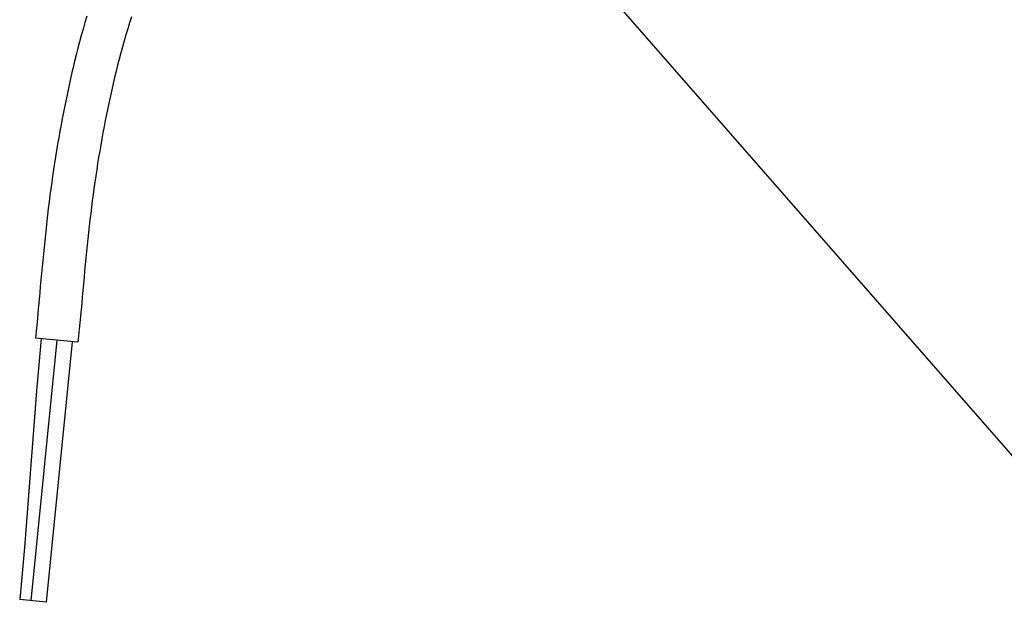
# Model space of a CAD drawing. Extents: x -390 to 1116, y -378 to 605.
# Drawn here: x 11 to 200, y -350 to -238 of the extents above; entities that cross this region are included whole.
import ezdxf

# ---------------------------------------------------------------- set-up
doc = ezdxf.new("R2010")
doc.units = 0
doc.header["$LTSCALE"] = 20
doc.layers.add('DETAIL', color=5, linetype='CONTINUOUS')
doc.layers.add('NOTE', color=4, linetype='CONTINUOUS')

msp = doc.modelspace()

# ---------------------------------------------------------------- linework, layer by layer
at = {"layer": 'DETAIL', "color": 5, "linetype": 'CONTINUOUS'}
for p, q in [((24.29, -237.7), (23.93, -238.93)), ((32.86, -237.8), (32.49, -238.94)), ((23.93, -238.93), (23.57, -240.16)), ((32.14, -240.09), (31.79, -241.25)), ((32.49, -238.94), (32.14, -240.09)), ((32.14, -240.09), (32.14, -240.09)), ((23.23, -241.39), (22.89, -242.62)), ((23.57, -240.16), (23.23, -241.39)), ((23.57, -240.16), (23.57, -240.16)), ((31.79, -241.25), (31.46, -242.41)), ((22.57, -243.85), (22.25, -245.08)), ((22.89, -242.62), (22.57, -243.85)), ((22.89, -242.62), (22.89, -242.62)), ((31.13, -243.57), (30.81, -244.74)), ((31.46, -242.41), (31.13, -243.57)), ((31.46, -242.41), (31.46, -242.41)), ((22.25, -245.08), (21.95, -246.31)), ((22.25, -245.08), (22.25, -245.08)), ((30.81, -244.74), (30.5, -245.91)), ((30.81, -244.74), (30.81, -244.74)), ((21.65, -247.54), (21.36, -248.77)), ((21.95, -246.31), (21.65, -247.54)), ((21.65, -247.54), (21.65, -247.54)), ((30.2, -247.08), (29.91, -248.26)), ((30.5, -245.91), (30.2, -247.08)), ((30.2, -247.08), (30.2, -247.08)), ((21.36, -248.77), (21.08, -249.99)), ((29.63, -249.44), (29.35, -250.62)), ((29.91, -248.26), (29.63, -249.44)), ((29.63, -249.44), (29.63, -249.44)), ((20.81, -251.22), (20.55, -252.44)), ((21.08, -249.99), (20.81, -251.22)), ((21.08, -249.99), (21.08, -249.99)), ((29.35, -250.62), (29.08, -251.79)), ((20.55, -252.44), (20.29, -253.67)), ((20.55, -252.44), (20.55, -252.44)), ((28.82, -252.97), (28.57, -254.15)), ((29.08, -251.79), (28.82, -252.97)), ((29.08, -251.79), (29.08, -251.79)), ((20.04, -254.89), (19.79, -256.11)), ((20.29, -253.67), (20.04, -254.89)), ((20.04, -254.89), (20.04, -254.89)), ((28.57, -254.15), (28.32, -255.33)), ((28.57, -254.15), (28.57, -254.15)), ((19.79, -256.11), (19.56, -257.33)), ((28.07, -256.51), (27.84, -257.69)), ((28.32, -255.33), (28.07, -256.51)), ((28.07, -256.51), (28.07, -256.51)), ((19.33, -258.55), (19.1, -259.78)), ((19.56, -257.33), (19.33, -258.55)), ((19.56, -257.33), (19.56, -257.33)), ((27.61, -258.87), (27.39, -260.05)), ((27.84, -257.69), (27.61, -258.87)), ((27.61, -258.87), (27.61, -258.87)), ((19.1, -259.78), (18.89, -261)), ((19.1, -259.78), (19.1, -259.78)), ((27.39, -260.05), (27.17, -261.23)), ((18.67, -262.22), (18.47, -263.45)), ((18.89, -261), (18.67, -262.22)), ((18.67, -262.22), (18.67, -262.22)), ((26.96, -262.41), (26.76, -263.59)), ((27.17, -261.23), (26.96, -262.41)), ((27.17, -261.23), (27.17, -261.23)), ((18.27, -264.68), (18.08, -265.9)), ((18.47, -263.45), (18.27, -264.68)), ((18.27, -264.68), (18.27, -264.68)), ((26.76, -263.59), (26.56, -264.78)), ((26.76, -263.59), (26.76, -263.59)), ((18.08, -265.9), (17.89, -267.13)), ((26.37, -265.96), (26.18, -267.15)), ((26.56, -264.78), (26.37, -265.96)), ((26.37, -265.96), (26.37, -265.96)), ((17.71, -268.37), (17.54, -269.6)), ((17.89, -267.13), (17.71, -268.37)), ((17.89, -267.13), (17.89, -267.13)), ((26, -268.34), (25.83, -269.53)), ((26.18, -267.15), (26, -268.34)), ((26, -268.34), (26, -268.34)), ((17.54, -269.6), (17.37, -270.84)), ((17.54, -269.6), (17.54, -269.6)), ((25.83, -269.53), (25.66, -270.73)), ((17.21, -272.07), (17.05, -273.31)), ((17.37, -270.84), (17.21, -272.07)), ((17.21, -272.07), (17.21, -272.07)), ((25.5, -271.92), (25.34, -273.13)), ((25.66, -270.73), (25.5, -271.92)), ((25.66, -270.73), (25.66, -270.73)), ((17.05, -273.31), (16.89, -274.56)), ((25.34, -273.13), (25.18, -274.33)), ((25.34, -273.13), (25.34, -273.13)), ((16.75, -275.8), (16.6, -277.05)), ((16.89, -274.56), (16.75, -275.8)), ((16.89, -274.56), (16.89, -274.56)), ((25.04, -275.54), (24.89, -276.75)), ((25.18, -274.33), (25.04, -275.54)), ((25.04, -275.54), (25.04, -275.54)), ((16.6, -277.05), (16.47, -278.3)), ((16.6, -277.05), (16.6, -277.05)), ((24.89, -276.75), (24.75, -277.97)), ((16.33, -279.55), (16.2, -280.8)), ((16.47, -278.3), (16.33, -279.55)), ((16.33, -279.55), (16.33, -279.55)), ((24.62, -279.19), (24.49, -280.41)), ((24.75, -277.97), (24.62, -279.19)), ((24.75, -277.97), (24.75, -277.97)), ((16.2, -280.8), (16.07, -282.05)), ((24.36, -281.64), (24.23, -282.87)), ((24.49, -280.41), (24.36, -281.64)), ((24.49, -280.41), (24.49, -280.41)), ((15.95, -283.3), (15.83, -284.55)), ((16.07, -282.05), (15.95, -283.3)), ((16.07, -282.05), (16.07, -282.05)), ((24.23, -282.87), (24.11, -284.1)), ((24.23, -282.87), (24.23, -282.87)), ((15.83, -284.55), (15.71, -285.8)), ((15.83, -284.55), (15.83, -284.55)), ((23.99, -285.34), (23.87, -286.58)), ((24.11, -284.1), (23.99, -285.34)), ((23.99, -285.34), (23.99, -285.34)), ((15.59, -287.05), (15.48, -288.3)), ((15.71, -285.8), (15.59, -287.05)), ((15.59, -287.05), (15.59, -287.05)), ((23.87, -286.58), (23.76, -287.82)), ((15.48, -288.3), (15.36, -289.55)), ((23.64, -289.06), (23.53, -290.3)), ((23.76, -287.82), (23.64, -289.06)), ((23.76, -287.82), (23.76, -287.82)), ((15.25, -290.8), (15.13, -292.04)), ((15.36, -289.55), (15.25, -290.8)), ((15.36, -289.55), (15.36, -289.55)), ((23.53, -290.3), (23.41, -291.55)), ((23.53, -290.3), (23.53, -290.3)), ((15.13, -292.04), (15.02, -293.28)), ((15.13, -292.04), (15.13, -292.04)), ((23.3, -292.79), (23.18, -294.04)), ((23.41, -291.55), (23.3, -292.79)), ((23.3, -292.79), (23.3, -292.79)), ((14.9, -294.52), (14.79, -295.76)), ((15.02, -293.28), (14.9, -294.52)), ((14.9, -294.52), (14.9, -294.52)), ((23.18, -294.04), (23.07, -295.28)), ((14.79, -295.76), (14.67, -296.99)), ((22.95, -296.53), (22.83, -297.77)), ((23.07, -295.28), (22.95, -296.53)), ((23.07, -295.28), (23.07, -295.28)), ((14.55, -298.22), (14.43, -299.44)), ((14.67, -296.99), (14.55, -298.22)), ((14.67, -296.99), (14.67, -296.99)), ((22.83, -297.77), (22.71, -299.02)), ((22.83, -297.77), (22.83, -297.77)), ((18.51, -299.85), (13.51, -349.85)), ((22.59, -300.26), (14.43, -299.44)), ((15.52, -299.55), (15.05, -304.57)), ((21.49, -300.15), (16.49, -350.15)), ((22.71, -299.02), (22.59, -300.26)), ((15.05, -304.57), (14.61, -309.59)), ((14.61, -309.59), (14.21, -314.61)), ((14.61, -309.59), (14.61, -309.59)), ((14.21, -314.61), (13.83, -319.62)), ((13.83, -319.62), (13.46, -324.63)), ((13.83, -319.62), (13.83, -319.62)), ((13.46, -324.63), (13.09, -329.64)), ((13.09, -329.64), (12.71, -334.65)), ((13.09, -329.64), (13.09, -329.64)), ((12.71, -334.65), (12.3, -339.65)), ((12.3, -339.65), (11.86, -344.65)), ((12.3, -339.65), (12.3, -339.65)), ((11.86, -344.65), (11.4, -349.64)), ((16.49, -350.15), (11.4, -349.64))]:
    msp.add_line(p, q, dxfattribs=at)
at = {"layer": 'NOTE', "color": 4, "linetype": 'CONTINUOUS'}
msp.add_line((96.4, -201.44), (217.86, -340.18), dxfattribs=at)

doc.saveas('drawing.dxf')
